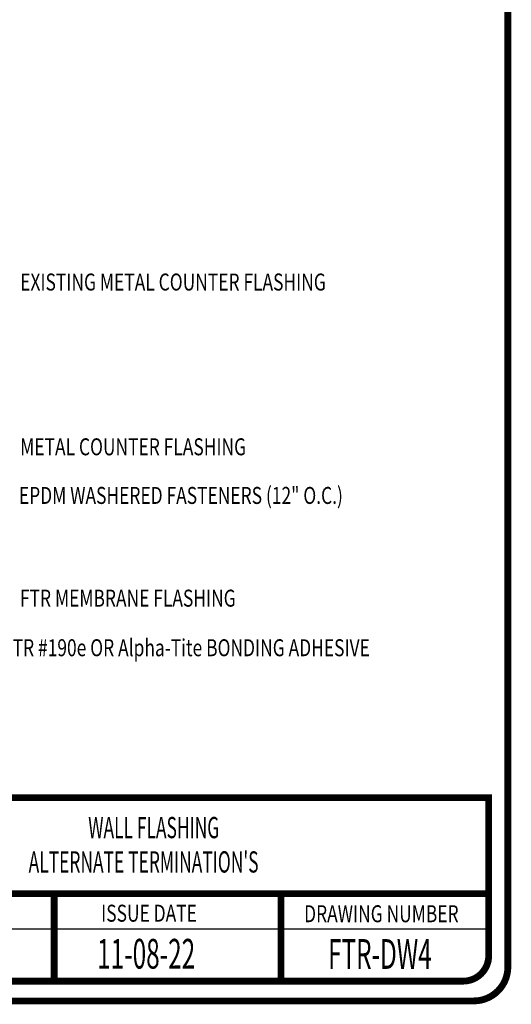
# Model space of a CAD drawing. Extents: x 15.1 to 23.2, y 5.5 to 16.
# Drawn here: x 20.3 to 23.2, y 5.5 to 11.3 of the extents above; entities that cross this region are included whole.
import ezdxf

# ---------------------------------------------------------------- set-up
doc = ezdxf.new("R2010")
doc.units = 0
doc.header["$MEASUREMENT"] = 0
doc.layers.add('TEXT', color=1, linetype='CONTINUOUS')
doc.layers.add('TITLE', color=150, linetype='CONTINUOUS')
doc.styles.add('FIBERTITE', font='lucon.TTF', dxfattribs={"width": 0.75})

msp = doc.modelspace()

# ---------------------------------------------------------------- linework, layer by layer
at = {"layer": 'TITLE', "color": 150, "linetype": 'Continuous'}
msp.add_line((23.05482472556388, 5.90367553117234), (19.16566488133241, 5.90367553117234), dxfattribs=at)
at = {"layer": 'TITLE', "color": 150, "linetype": 'Continuous', "const_width": 0.04}
for points in [[(15.36688624870487, 15.98103642794769), (22.96754285370488, 15.98103642794769, -0.414213562373095), (23.16754285370487, 15.7810364279477), (23.16754285370487, 5.681036427947696, -0.414213562373095), (22.96754285370488, 5.481036427947696), (15.36688624870487, 5.481036427947696, -0.414213562373095), (15.16688624870488, 5.681036427947696), (15.16688624870488, 15.7810364279477, -0.414213562373095)], [(23.05482472556388, 5.747298287738197), (23.05482472556388, 6.676669862027911), (17.45511255808903, 6.676669862027911), (17.45511255808903, 5.747298287738197, 0.414213562373095), (17.60511255808904, 5.597298287738194), (22.90482472556388, 5.597298287738194, 0.414213562373095)]]:
    msp.add_lwpolyline(points, format="xyb", close=True, dxfattribs=at)
for points in [[(19.16721455120486, 6.111472160809356), (23.05482472556388, 6.111472160809356)], [(20.50065731870486, 6.111472160809356), (20.50065731870486, 5.597298287738194)], [(21.83410008620486, 6.111472160809356), (21.83410008620486, 5.597298287738194)]]:
    msp.add_lwpolyline(points, dxfattribs=at)

# ---------------------------------------------------------------- texts
at = {"layer": 'TEXT', "color": 1, "linetype": 'Continuous', "style": 'FIBERTITE', "width": 0.75}
for s, p in [('EXISTING METAL COUNTER FLASHING', (20.30113021520465, 9.659604296433539)), ('METAL COUNTER FLASHING', (20.30113021520465, 8.690385419958066))]:
    msp.add_text(s, height=0.09998973582316713, dxfattribs=at).set_placement(p)
at = {"layer": 'TEXT', "linetype": 'Continuous', "style": 'FIBERTITE'}
for s, height, width, p in [('EPDM WASHERED FASTENERS (12" O.C.)', 0.09998973582316713, 0.75, (20.2936439293461, 8.404322760536434)), ('FTR MEMBRANE FLASHING', 0.09998973582316713, 0.75, (20.29988380849753, 7.800059096382201)), ('FTR #190e OR Alpha-Tite BONDING ADHESIVE', 0.09998973582316713, 0.75, (20.20029764127283, 7.508462712153689)), ('WALL FLASHING', 0.125, 0.6, (20.70090784199169, 6.438117590508984)), ("ALTERNATE TERMINATION'S", 0.125, 0.6, (20.35078529655992, 6.236040284981051)), ('FTR-DW4', 0.175, 0.6, (22.11049655891297, 5.669584552151085))]:
    msp.add_text(s, height=height, dxfattribs=dict(at, width=width)).set_placement(p)
at = {"layer": 'TITLE', "color": 7, "linetype": 'Continuous', "style": 'FIBERTITE', "width": 0.75}
for s, p in [('ISSUE DATE', (20.77688958489338, 5.946877459351136)), ('DRAWING NUMBER', (21.96982152534752, 5.943756753736892))]:
    msp.add_text(s, height=0.1, dxfattribs=at).set_placement(p)
at = {"layer": 'TITLE', "color": 1, "linetype": 'Continuous', "style": 'FIBERTITE', "width": 0.6}
msp.add_text('11-08-22', height=0.175, dxfattribs=at).set_placement((20.75335209049452, 5.670823148014729))

doc.saveas('drawing.dxf')
